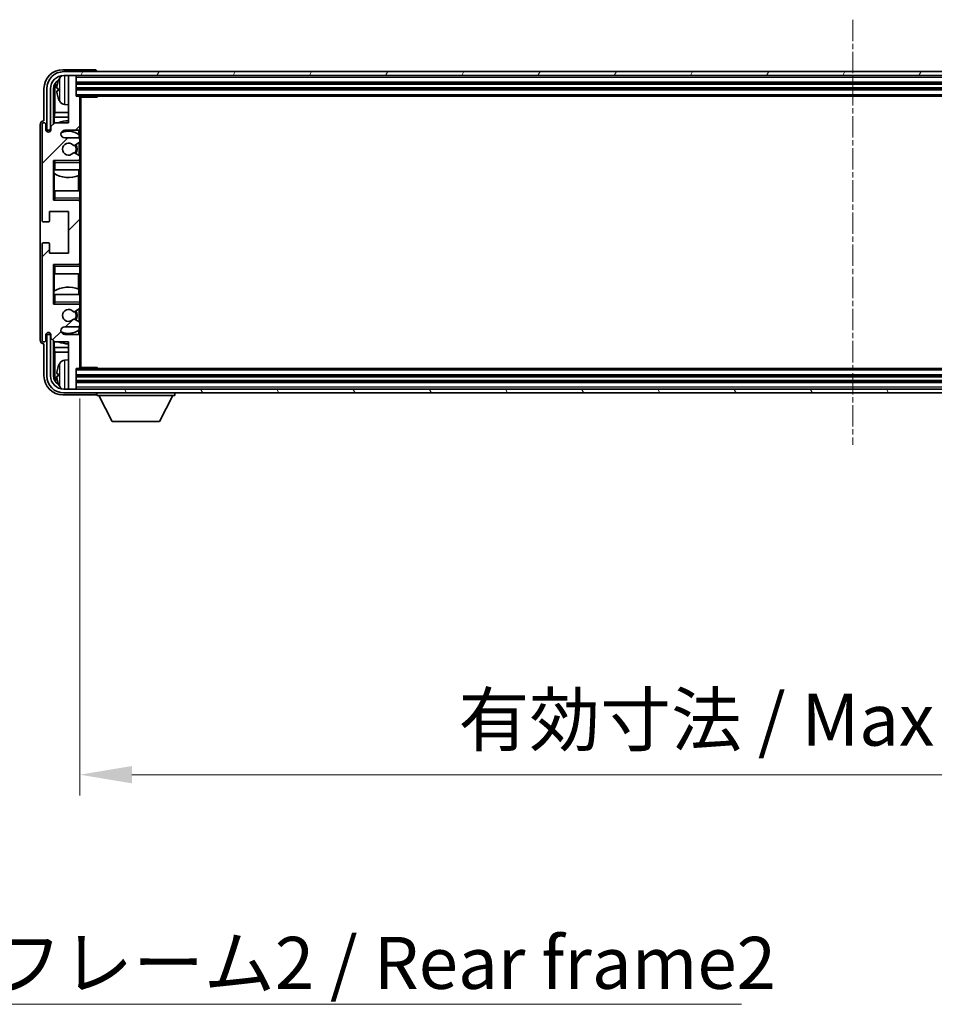
# Model space of a CAD drawing. Units: millimetres. Extents: x -2 to 12384, y 3 to 1689.
# Drawn here: x 4020 to 4262, y 1020 to 1280 of the extents above; entities that cross this region are included whole.
import ezdxf

# ---------------------------------------------------------------- set-up
doc = ezdxf.new("R2010")
doc.units = ezdxf.units.MM
doc.linetypes.add('CHAIN', pattern=[0.3543, 0.2362, -0.0295, 0.0591, -0.0295])
doc.layers.add('Centerline (ISO)', color=7, linetype='Continuous', lineweight=18, true_color=0x80ffff)
doc.layers.add('Hatch (ISO)', color=1, linetype='Continuous', lineweight=18, true_color=0xff0000)
for name, color, linetype, lineweight in [('Dimension (ISO)', 7, 'Continuous', 18), ('Dimension (ISO) @ 1', 7, 'Continuous', 18), ('Symbol (ISO)', 7, 'Continuous', 18), ('Symbol (ISO) @ 1', 7, 'Continuous', 18), ('Visible (ISO)', 7, 'Continuous', 35), ('Visible Narrow (ISO)', 7, 'Continuous', 25)]:
    doc.layers.add(name, color=color, linetype=linetype, lineweight=lineweight)
doc.styles.add('Note Text (TK)', font='MS PGothic.ttf')
doc.dimstyles.new('Default - Method 1b (TK)', dxfattribs={"dimscale": 6, "dimtxt": 2.5, "dimasz": 2.5, "dimexe": 1, "dimexo": 1.5, "dimgap": 1, "dimtad": 1, "dimtoh": 1, "dimrnd": 1e-08, "dimdsep": 46, "dimtxsty": 'Note Text (TK)', "dimcen": 0.09, "dimdle": 5, "dimclrd": 100, "dimclre": 100, "dimclrt": 7, "dimadec": 1, "dimazin": 1, "dimtfac": 1, "dimtmove": 0, "dimatfit": 3, "dimfxl": 0, "dimtolj": 1, "dimlwd": -1, "dimlwe": -1, "dimarcsym": 0})
doc.dimstyles.new('Default - Method 1b (TK)$7', dxfattribs={"dimscale": 6, "dimtxt": 2.5, "dimasz": 2.5, "dimexe": 1, "dimexo": 1.5, "dimgap": 1, "dimtad": 1, "dimtoh": 1, "dimrnd": 1e-08, "dimdsep": 46, "dimtxsty": 'Note Text (TK)', "dimcen": 0.09, "dimdle": 5, "dimclrd": 256, "dimclre": 100, "dimclrt": 7, "dimadec": 1, "dimazin": 1, "dimtfac": 1, "dimtmove": 0, "dimatfit": 3, "dimfxl": 0, "dimtolj": 1, "dimlwd": -1, "dimlwe": -1, "dimarcsym": 0})

# ---------------------------------------------------------------- blocks, each defined once
blk = doc.blocks.new('*D83')
at = {"layer": 'Defpoints', "color": 0, "transparency": 16777216}
for p in [(4036.16, 1188.39), (4445.16, 1188.39), (4445.16, 1080.58)]:
    blk.add_point(p, dxfattribs=at)
at = {"layer": 'Dimension (ISO)', "color": 100, "transparency": 16777216}
for p, q in [((4036.16, 1180.14), (4036.16, 1075.08)), ((4445.16, 1180.14), (4445.16, 1075.08)), ((4049.91, 1080.58), (4431.41, 1080.58))]:
    blk.add_line(p, q, dxfattribs=at)
for points in [[(4049.91, 1082.88), (4049.91, 1078.29), (4036.16, 1080.58)], [(4431.41, 1082.88), (4431.41, 1078.29), (4445.16, 1080.58)]]:
    blk.add_solid(points, dxfattribs=at)
at = {"layer": 'Dimension (ISO)', "color": 7, "transparency": 16777216, "insert": (4136.32, 1095.15), "char_height": 13.75, "attachment_point": 4, "style": 'Note Text (TK)'}
blk.add_mtext('\\A1;\\fＭＳ Ｐゴシック|b0|i0;\\H13.7500;有効寸法 / Max dim. 409', dxfattribs=at)

msp = doc.modelspace()

# ---------------------------------------------------------------- hatches: boundary and pattern name
at = {"layer": 'Hatch (ISO)'}
h = msp.add_hatch(dxfattribs=at)
h.set_pattern_fill('ANSI31', color=256, scale=139.7, angle=14.999978, style=0)
h.set_pattern_definition([(60, (2274.002, -40.686), (-15.12297, 8.73126), [])])
edge = h.paths.add_edge_path()
edge.add_ellipse((4449.4053, 1262.0891), major_axis=(0, 3.5), ratio=1, start_angle=270, end_angle=360)
edge.add_line((4449.4053, 1265.5891), (4447.8553, 1265.5891))
edge.add_line((4447.8553, 1265.5891), (4446.4553, 1265.5891))
edge.add_line((4446.4553, 1265.5891), (4034.8553, 1265.5891))
edge.add_line((4034.8553, 1265.5891), (4033.4553, 1265.5891))
edge.add_line((4033.4553, 1265.5891), (4031.9053, 1265.5891))
edge.add_ellipse((4031.9053, 1262.0891), major_axis=(-3.5, 0), ratio=1, start_angle=270, end_angle=360)
edge.add_line((4028.4053, 1262.0891), (4028.4053, 1251.0891))
edge.add_line((4028.4053, 1251.0891), (4027.4053, 1251.0891))
edge.add_line((4027.4053, 1251.0891), (4027.4053, 1262.0891))
edge.add_ellipse((4031.9053, 1262.0891), major_axis=(0, 4.5), ratio=1, start_angle=0, end_angle=90, ccw=False)
edge.add_line((4031.9053, 1266.5891), (4449.4053, 1266.5891))
edge.add_ellipse((4449.4053, 1262.0891), major_axis=(4.5, 0), ratio=1, start_angle=0, end_angle=90, ccw=False)
edge.add_line((4453.9053, 1262.0891), (4453.9053, 1251.0891))
edge.add_line((4453.9053, 1251.0891), (4452.9053, 1251.0891))
edge.add_line((4452.9053, 1251.0891), (4452.9053, 1262.0891))
h = msp.add_hatch(dxfattribs=at)
h.set_pattern_fill('ANSI31', color=256, scale=139.7, style=0)
h.set_pattern_definition([(45, (2274.002, -40.686), (-12.34785, 12.34785), [])])
edge = h.paths.add_edge_path()
edge.add_line((4035.6553, 1249.0891), (4032.1553, 1249.0891))
edge.add_ellipse((4032.1553, 1250.0891), major_axis=(0, -1), ratio=1, start_angle=180, end_angle=360, ccw=False)
edge.add_line((4032.1553, 1251.0891), (4035.6553, 1251.0891))
edge.add_ellipse((4035.6553, 1251.5891), major_axis=(0, -0.5), ratio=1, start_angle=0, end_angle=90)
edge.add_line((4036.1553, 1251.5891), (4036.1553, 1259.7891))
edge.add_ellipse((4035.8553, 1259.7891), major_axis=(0.3, 0), ratio=1, start_angle=0, end_angle=90)
edge.add_line((4035.8553, 1260.0891), (4035.1553, 1260.0891))
edge.add_line((4035.1553, 1260.0891), (4035.1553, 1265.2891))
edge.add_ellipse((4034.8553, 1265.2891), major_axis=(0.3, 0), ratio=1, start_angle=0, end_angle=90)
edge.add_line((4034.8553, 1265.5891), (4033.4553, 1265.5891))
edge.add_ellipse((4033.4553, 1265.2891), major_axis=(0, 0.3), ratio=1, start_angle=0, end_angle=90)
edge.add_line((4033.1553, 1265.2891), (4033.1553, 1253.0891))
edge.add_line((4033.1553, 1253.0891), (4029.5053, 1253.0891))
edge.add_line((4029.5053, 1253.0891), (4028.5053, 1252.0891))
edge.add_line((4028.5053, 1252.0891), (4028.5053, 1251.1891))
edge.add_ellipse((4027.8303, 1251.2688), major_axis=(0.675, -0.0797), ratio=1, start_angle=193.465843, end_angle=360, ccw=False)
edge.add_line((4027.1553, 1251.1891), (4027.1553, 1252.5891))
edge.add_ellipse((4026.6553, 1252.5891), major_axis=(0.5, 0), ratio=1, start_angle=0, end_angle=180)
edge.add_line((4026.1553, 1252.5891), (4026.1553, 1227.3391))
edge.add_ellipse((4026.6553, 1227.3391), major_axis=(-0.5, 0), ratio=1, start_angle=0, end_angle=90)
edge.add_line((4026.6553, 1226.8391), (4027.8553, 1226.8391))
edge.add_ellipse((4027.8553, 1227.1391), major_axis=(0, -0.3), ratio=1, start_angle=0, end_angle=90)
edge.add_line((4028.1553, 1227.1391), (4028.1553, 1229.5891))
edge.add_line((4028.1553, 1229.5891), (4033.1553, 1229.5891))
edge.add_line((4033.1553, 1229.5891), (4033.1553, 1218.5891))
edge.add_line((4033.1553, 1218.5891), (4028.1553, 1218.5891))
edge.add_line((4028.1553, 1218.5891), (4028.1553, 1221.0391))
edge.add_ellipse((4027.8553, 1221.0391), major_axis=(0.3, 0), ratio=1, start_angle=0, end_angle=90)
edge.add_line((4027.8553, 1221.3391), (4026.6553, 1221.3391))
edge.add_ellipse((4026.6553, 1220.8391), major_axis=(0, 0.5), ratio=1, start_angle=0, end_angle=90)
edge.add_line((4026.1553, 1220.8391), (4026.1553, 1195.5891))
edge.add_ellipse((4026.6553, 1195.5891), major_axis=(-0.5, 0), ratio=1, start_angle=0, end_angle=180)
edge.add_line((4027.1553, 1195.5891), (4027.1553, 1196.9891))
edge.add_ellipse((4027.8303, 1196.9094), major_axis=(-0.675, 0.0797), ratio=1, start_angle=193.465843, end_angle=360, ccw=False)
edge.add_line((4028.5053, 1196.9891), (4028.5053, 1196.0891))
edge.add_line((4028.5053, 1196.0891), (4029.5053, 1195.0891))
edge.add_line((4029.5053, 1195.0891), (4033.1553, 1195.0891))
edge.add_line((4033.1553, 1195.0891), (4033.1553, 1182.8891))
edge.add_ellipse((4033.4553, 1182.8891), major_axis=(-0.3, 0), ratio=1, start_angle=0, end_angle=90)
edge.add_line((4033.4553, 1182.5891), (4034.8553, 1182.5891))
edge.add_ellipse((4034.8553, 1182.8891), major_axis=(0, -0.3), ratio=1, start_angle=0, end_angle=90)
edge.add_line((4035.1553, 1182.8891), (4035.1553, 1188.0891))
edge.add_line((4035.1553, 1188.0891), (4035.8553, 1188.0891))
edge.add_ellipse((4035.8553, 1188.3891), major_axis=(0, -0.3), ratio=1, start_angle=0, end_angle=90)
edge.add_line((4036.1553, 1188.3891), (4036.1553, 1196.5891))
edge.add_ellipse((4035.6553, 1196.5891), major_axis=(0.5, 0), ratio=1, start_angle=0, end_angle=90)
edge.add_line((4035.6553, 1197.0891), (4032.1553, 1197.0891))
edge.add_ellipse((4032.1553, 1198.0891), major_axis=(0, -1), ratio=1, start_angle=180, end_angle=360, ccw=False)
edge.add_line((4032.1553, 1199.0891), (4035.6553, 1199.0891))
edge.add_ellipse((4035.6553, 1199.5891), major_axis=(0, -0.5), ratio=1, start_angle=0, end_angle=90)
edge.add_line((4036.1553, 1199.5891), (4036.1553, 1200.0993))
edge.add_ellipse((4035.8553, 1200.0993), major_axis=(0.3, 0), ratio=1, start_angle=0, end_angle=60)
edge.add_line((4036.0053, 1200.3591), (4034.732, 1201.0942))
edge.add_ellipse((4034.582, 1200.8344), major_axis=(0.15, 0.2598), ratio=1, start_angle=0, end_angle=78.671012)
edge.add_ellipse((4033.1553, 1202.0891), major_axis=(1.2015, -1.0566), ratio=1, start_angle=82.662386, end_angle=360, ccw=False)
edge.add_ellipse((4034.5819, 1203.3439), major_axis=(-0.2253, -0.1981), ratio=1, start_angle=0, end_angle=77.981127)
edge.add_line((4034.7288, 1203.0824), (4036.0021, 1203.7973))
edge.add_ellipse((4035.8553, 1204.0589), major_axis=(0.1469, -0.2616), ratio=1, start_angle=0, end_angle=60.685474)
edge.add_line((4036.1553, 1204.0589), (4036.1553, 1204.5891))
edge.add_ellipse((4035.6553, 1204.5891), major_axis=(0.5, 0), ratio=1, start_angle=0, end_angle=90)
edge.add_line((4035.6553, 1205.0891), (4029.1553, 1205.0891))
edge.add_line((4029.1553, 1205.0891), (4029.1553, 1215.5891))
edge.add_line((4029.1553, 1215.5891), (4035.6553, 1215.5891))
edge.add_ellipse((4035.6553, 1216.0891), major_axis=(0, -0.5), ratio=1, start_angle=0, end_angle=90)
edge.add_line((4036.1553, 1216.0891), (4036.1553, 1232.0891))
edge.add_ellipse((4035.6553, 1232.0891), major_axis=(0.5, 0), ratio=1, start_angle=0, end_angle=90)
edge.add_line((4035.6553, 1232.5891), (4029.1553, 1232.5891))
edge.add_line((4029.1553, 1232.5891), (4029.1553, 1243.0891))
edge.add_line((4029.1553, 1243.0891), (4035.6553, 1243.0891))
edge.add_ellipse((4035.6553, 1243.5891), major_axis=(0, -0.5), ratio=1, start_angle=0, end_angle=90)
edge.add_line((4036.1553, 1243.5891), (4036.1553, 1244.1193))
edge.add_ellipse((4035.8553, 1244.1193), major_axis=(0.3, 0), ratio=1, start_angle=0, end_angle=60.685474)
edge.add_line((4036.0021, 1244.3809), (4034.7288, 1245.0959))
edge.add_ellipse((4034.5819, 1244.8343), major_axis=(0.1469, 0.2616), ratio=1, start_angle=0, end_angle=77.981127)
edge.add_ellipse((4033.1553, 1246.0891), major_axis=(1.2014, -1.0567), ratio=1, start_angle=82.662386, end_angle=360, ccw=False)
edge.add_ellipse((4034.582, 1247.3438), major_axis=(-0.2253, -0.1981), ratio=1, start_angle=0, end_angle=78.671012)
edge.add_line((4034.732, 1247.084), (4036.0053, 1247.8191))
edge.add_ellipse((4035.8553, 1248.0789), major_axis=(0.15, -0.2598), ratio=1, start_angle=0, end_angle=60)
edge.add_line((4036.1553, 1248.0789), (4036.1553, 1248.5891))
edge.add_ellipse((4035.6553, 1248.5891), major_axis=(0.5, 0), ratio=1, start_angle=0, end_angle=90)
h = msp.add_hatch(dxfattribs=at)
h.set_pattern_fill('ANSI31', color=256, scale=139.7, angle=75.000175, style=0)
h.set_pattern_definition([(120.0002, (2274.002, -40.686), (-15.12294, -8.7313), [])])
edge = h.paths.add_edge_path()
edge.add_ellipse((4031.9053, 1186.0891), major_axis=(0, -3.5), ratio=1, start_angle=270, end_angle=360)
edge.add_line((4031.9053, 1182.5891), (4033.4553, 1182.5891))
edge.add_line((4033.4553, 1182.5891), (4034.8553, 1182.5891))
edge.add_line((4034.8553, 1182.5891), (4446.4553, 1182.5891))
edge.add_line((4446.4553, 1182.5891), (4447.8553, 1182.5891))
edge.add_line((4447.8553, 1182.5891), (4449.4053, 1182.5891))
edge.add_ellipse((4449.4053, 1186.0891), major_axis=(3.5, 0), ratio=1, start_angle=270, end_angle=360)
edge.add_line((4452.9053, 1186.0891), (4452.9053, 1197.0891))
edge.add_line((4452.9053, 1197.0891), (4453.9053, 1197.0891))
edge.add_line((4453.9053, 1197.0891), (4453.9053, 1186.0891))
edge.add_ellipse((4449.4053, 1186.0891), major_axis=(0, -4.5), ratio=1, start_angle=0, end_angle=90, ccw=False)
edge.add_line((4449.4053, 1181.5891), (4031.9053, 1181.5891))
edge.add_ellipse((4031.9053, 1186.0891), major_axis=(-4.5, 0), ratio=1, start_angle=0, end_angle=90, ccw=False)
edge.add_line((4027.4053, 1186.0891), (4027.4053, 1197.0891))
edge.add_line((4027.4053, 1197.0891), (4028.4053, 1197.0891))
edge.add_line((4028.4053, 1197.0891), (4028.4053, 1186.0891))

# ---------------------------------------------------------------- linework, layer by layer
at = {"layer": 'Centerline (ISO)', "linetype": 'CHAIN', "ltscale": 23.990969}
msp.add_line((4240.6553, 1280.3391), (4240.6553, 1167.8391), dxfattribs=at)
at = {"layer": 'Visible (ISO)'}
for p, q in [((4040.1556, 1267.0891), (4031.6522, 1267.0891)), ((4449.4053, 1266.5891), (4031.9053, 1266.5891)), ((4040.6553, 1266.5891), (4040.6553, 1266.5894)), ((4031.9053, 1265.5891), (4449.4053, 1265.5891)), ((4033.1553, 1265.2891), (4033.1553, 1265.5891)), ((4033.1553, 1265.2891), (4033.1553, 1253.0891)), ((4034.8553, 1265.5891), (4033.4553, 1265.5891)), ((4035.1553, 1265.2891), (4035.1553, 1265.5891)), ((4035.1553, 1260.0891), (4035.1553, 1265.2891)), ((4035.1553, 1263.5891), (4446.1553, 1263.5891)), ((4026.6553, 1262.0922), (4026.6553, 1253.5891)), ((4027.4053, 1262.0891), (4027.4053, 1251.0891)), ((4028.4053, 1251.0891), (4028.4053, 1262.0891)), ((4029.1568, 1252.7406), (4029.1568, 1262.0891)), ((4029.506, 1261.7399), (4029.506, 1255.8103)), ((4030.4413, 1262.1214), (4030.4413, 1261.5568)), ((4035.1553, 1262.0891), (4446.1553, 1262.0891)), ((4035.8553, 1260.0891), (4035.1553, 1260.0891)), ((4035.8553, 1260.0891), (4445.4553, 1260.0891)), ((4036.1511, 1259.8391), (4040.7258, 1259.8391)), ((4036.1553, 1259.8391), (4036.1553, 1259.7891)), ((4036.1553, 1251.5891), (4036.1553, 1259.7891)), ((4036.4053, 1188.3391), (4036.4053, 1259.8391)), ((4040.7258, 1259.8391), (4040.7258, 1260.0891)), ((4040.9758, 1260.0891), (4040.7258, 1259.8391)), ((4029.3314, 1254.5294), (4029.506, 1255.8103)), ((4033.1553, 1255.8103), (4029.506, 1255.8103)), ((4032.0963, 1257.9318), (4033.1553, 1257.8391)), ((4026.6553, 1253.5891), (4026.6547, 1253.5891)), ((4029.5053, 1253.0891), (4028.5053, 1252.0891)), ((4033.1553, 1254.5294), (4029.3314, 1254.5294)), ((4029.3314, 1254.5294), (4029.3314, 1252.9152)), ((4033.1553, 1253.0891), (4029.5053, 1253.0891)), ((4025.6553, 1252.5897), (4025.6553, 1195.5885)), ((4026.1553, 1252.5891), (4026.1553, 1227.3391)), ((4027.1553, 1251.1891), (4027.1553, 1252.5891)), ((4027.4053, 1251.0891), (4028.4053, 1251.0891)), ((4028.5053, 1252.0891), (4028.5053, 1251.1891)), ((4032.1553, 1251.0891), (4035.6553, 1251.0891)), ((4035.9108, 1249.9581), (4035.9108, 1251.1594)), ((4036.1553, 1251.5891), (4036.1553, 1248.5891)), ((4035.6553, 1249.0891), (4032.1553, 1249.0891)), ((4035.9807, 1248.9687), (4035.9807, 1249.9074)), ((4036.1553, 1248.0789), (4036.1553, 1248.5891)), ((4036.1553, 1248.0789), (4036.1553, 1244.1193)), ((4034.732, 1247.084), (4036.0053, 1247.8191)), ((4035.9807, 1244.3929), (4035.9807, 1247.8049)), ((4029.1553, 1232.5891), (4029.1553, 1243.0891)), ((4029.1553, 1243.0891), (4035.6553, 1243.0891)), ((4029.6553, 1242.5891), (4029.1553, 1243.0891)), ((4036.0021, 1244.3809), (4034.7288, 1245.0959)), ((4036.1553, 1243.0891), (4035.6553, 1243.0891)), ((4035.9807, 1243.0891), (4035.9807, 1243.2095)), ((4036.1553, 1243.5891), (4036.1553, 1244.1193)), ((4036.1553, 1243.5891), (4036.1553, 1243.0891)), ((4036.1553, 1243.0891), (4036.1553, 1242.5891)), ((4029.6553, 1240.5891), (4029.1553, 1240.5891)), ((4029.1574, 1235.0891), (4029.1574, 1240.5891)), ((4029.2272, 1240.5891), (4029.2272, 1239.7)), ((4029.6553, 1240.5891), (4036.1553, 1240.5891)), ((4035.9108, 1239.1137), (4035.9108, 1240.5891)), ((4036.1553, 1240.5891), (4036.1553, 1242.5891)), ((4036.1553, 1240.5891), (4036.1553, 1235.0891)), ((4029.332, 1239.6368), (4029.332, 1235.0891)), ((4035.8061, 1235.0891), (4035.8061, 1239.0732)), ((4029.1553, 1235.0891), (4029.6553, 1235.0891)), ((4036.1553, 1235.0891), (4029.6553, 1235.0891)), ((4036.1553, 1233.0891), (4036.1553, 1235.0891)), ((4029.6553, 1233.0891), (4029.1553, 1232.5891)), ((4035.6553, 1232.5891), (4029.1553, 1232.5891)), ((4035.6553, 1232.5891), (4036.1553, 1232.5891)), ((4035.9807, 1232.4687), (4035.9807, 1232.5891)), ((4036.1553, 1233.0891), (4036.1553, 1232.5891)), ((4036.1553, 1232.5891), (4036.1553, 1232.0891)), ((4028.1553, 1227.1391), (4028.1553, 1229.5891)), ((4028.1553, 1229.5891), (4033.1553, 1229.5891)), ((4033.1553, 1229.5891), (4033.1553, 1218.5891)), ((4036.1553, 1216.0891), (4036.1553, 1232.0891)), ((4026.6553, 1226.8391), (4027.8553, 1226.8391)), ((4026.1553, 1220.8391), (4026.1553, 1195.5891)), ((4027.8553, 1221.3391), (4026.6553, 1221.3391)), ((4028.1553, 1218.5891), (4028.1553, 1221.0391)), ((4033.1553, 1218.5891), (4028.1553, 1218.5891)), ((4029.1553, 1205.0891), (4029.1553, 1215.5891)), ((4029.1553, 1215.5891), (4035.6553, 1215.5891)), ((4029.6553, 1215.0891), (4029.1553, 1215.5891)), ((4036.1553, 1215.5891), (4035.6553, 1215.5891)), ((4035.9807, 1215.5891), (4035.9807, 1215.7095)), ((4036.1553, 1216.0891), (4036.1553, 1215.5891)), ((4036.1553, 1215.5891), (4036.1553, 1215.0891)), ((4036.1553, 1213.0891), (4036.1553, 1215.0891)), ((4029.6553, 1213.0891), (4029.1553, 1213.0891)), ((4029.1574, 1207.5891), (4029.1574, 1213.0891)), ((4029.332, 1213.0891), (4029.332, 1208.5414)), ((4029.6553, 1213.0891), (4036.1553, 1213.0891)), ((4035.8061, 1209.105), (4035.8061, 1213.0891)), ((4036.1553, 1213.0891), (4036.1553, 1207.5891)), ((4035.9108, 1207.5891), (4035.9108, 1209.0646)), ((4029.1553, 1207.5891), (4029.6553, 1207.5891)), ((4029.2272, 1208.4782), (4029.2272, 1207.5891)), ((4036.1553, 1207.5891), (4029.6553, 1207.5891)), ((4036.1553, 1205.5891), (4036.1553, 1207.5891)), ((4029.6553, 1205.5891), (4029.1553, 1205.0891)), ((4035.6553, 1205.0891), (4029.1553, 1205.0891)), ((4034.7288, 1203.0824), (4036.0021, 1203.7973)), ((4035.6553, 1205.0891), (4036.1553, 1205.0891)), ((4035.9807, 1204.9687), (4035.9807, 1205.0891)), ((4035.9807, 1200.3733), (4035.9807, 1203.7853)), ((4036.1553, 1205.5891), (4036.1553, 1205.0891)), ((4036.1553, 1205.0891), (4036.1553, 1204.5891)), ((4036.1553, 1204.0589), (4036.1553, 1204.5891)), ((4036.1553, 1204.0589), (4036.1553, 1200.0993)), ((4036.0053, 1200.3591), (4034.732, 1201.0942)), ((4032.1553, 1199.0891), (4035.6553, 1199.0891)), ((4035.9807, 1198.2708), (4035.9807, 1199.2095)), ((4036.1553, 1199.5891), (4036.1553, 1200.0993)), ((4036.1553, 1199.5891), (4036.1553, 1196.5891)), ((4027.1553, 1195.5891), (4027.1553, 1196.9891)), ((4028.4053, 1197.0891), (4027.4053, 1197.0891)), ((4027.4053, 1197.0891), (4027.4053, 1186.0891)), ((4028.4053, 1186.0891), (4028.4053, 1197.0891)), ((4028.5053, 1196.9891), (4028.5053, 1196.0891)), ((4028.5053, 1196.0891), (4029.5053, 1195.0891)), ((4035.6553, 1197.0891), (4032.1553, 1197.0891)), ((4035.9108, 1197.0189), (4035.9108, 1198.2201)), ((4036.1553, 1188.3891), (4036.1553, 1196.5891)), ((4026.6547, 1194.5891), (4026.6553, 1194.5891)), ((4026.6553, 1194.5891), (4026.6553, 1186.0861)), ((4029.1568, 1186.0891), (4029.1568, 1195.4376)), ((4029.3314, 1195.263), (4029.3314, 1193.6489)), ((4029.3314, 1193.6489), (4033.1553, 1193.6489)), ((4029.3314, 1193.6489), (4029.506, 1192.3679)), ((4029.5053, 1195.0891), (4033.1553, 1195.0891)), ((4033.1553, 1195.0891), (4033.1553, 1182.8891)), ((4029.506, 1192.3679), (4033.1553, 1192.3679)), ((4029.506, 1192.3679), (4029.506, 1186.4383)), ((4032.0963, 1190.2465), (4033.1553, 1190.3391)), ((4035.1553, 1182.8891), (4035.1553, 1188.0891)), ((4035.1553, 1188.0891), (4035.8553, 1188.0891)), ((4445.4553, 1188.0891), (4035.8553, 1188.0891)), ((4036.1511, 1188.3391), (4040.7258, 1188.3391)), ((4036.1553, 1188.3891), (4036.1553, 1188.3391)), ((4040.7258, 1188.0891), (4040.7258, 1188.3391)), ((4040.9758, 1188.0891), (4040.7258, 1188.3391)), ((4030.4413, 1186.6214), (4030.4413, 1186.0568)), ((4446.1553, 1186.0891), (4035.1553, 1186.0891)), ((4033.1553, 1182.5891), (4033.1553, 1182.8891)), ((4446.1553, 1184.5891), (4035.1553, 1184.5891)), ((4035.1553, 1182.5891), (4035.1553, 1182.8891)), ((4031.6522, 1181.0891), (4040.1556, 1181.0891)), ((4449.4053, 1182.5891), (4031.9053, 1182.5891)), ((4031.9053, 1181.5891), (4449.4053, 1181.5891)), ((4033.4553, 1182.5891), (4034.8553, 1182.5891)), ((4040.6553, 1181.5891), (4040.6553, 1180.8891)), ((4040.6553, 1180.8891), (4061.2553, 1180.8891)), ((4044.7053, 1173.9891), (4041.1553, 1180.8891)), ((4057.2053, 1173.9891), (4060.7553, 1180.8891)), ((4061.2553, 1181.5891), (4061.2553, 1180.8891)), ((4044.7053, 1173.9891), (4057.2053, 1173.9891))]:
    msp.add_line(p, q, dxfattribs=at)
for centre, radius, start, end in [((4031.9053, 1262.0891), 4.5, 90, 180), ((4031.9053, 1262.0891), 3.5, 90, 180), ((4030.5659, 1264.0238), 0.1246, 159.960393, 178.185174), ((4036.5553, 1261.8391), 6.5, 151.827266, 159.960393), ((4032.2358, 1264.1526), 1.6, 118.15067, 151.827266), ((4033.4553, 1265.2891), 0.3, 90, 180), ((4034.8553, 1265.2891), 0.3, 0, 90), ((4030.5659, 1259.6545), 0.1246, 181.814826, 200.039607), ((4036.5553, 1261.8391), 6.5, 200.039607, 208.172734), ((4032.2358, 1259.5257), 1.6, 208.172734, 265), ((4035.8553, 1259.7891), 0.3, 0, 90), ((4026.6553, 1252.5891), 0.5, 0, 180), ((4033.1553, 1246.0891), 7.5, 90, 111.03947), ((4027.8303, 1251.2688), 0.6797, 186.732921, 353.267079), ((4032.1553, 1250.0891), 1, 90, 270), ((4033.1553, 1246.0891), 4.75, 53.500181, 114.136249), ((4035.6553, 1251.5891), 0.5, 270, 0), ((4035.6553, 1248.5891), 0.5, 0, 90), ((4035.8553, 1248.0789), 0.3, 300, 0), ((4033.1553, 1246.0891), 1.6, 41.328988, 318.666601), ((4034.582, 1247.3438), 0.3, 221.328988, 300), ((4033.1553, 1246.0891), 2, 327.944419, 32.098648), ((4033.1553, 1246.0891), 2.25, 328.249176, 31.865377), ((4034.5819, 1244.8343), 0.3, 60.685474, 138.666601), ((4035.6553, 1243.5891), 0.5, 270, 0), ((4035.8553, 1244.1193), 0.3, 0, 60.685474), ((4033.1553, 1246.0891), 7.5, 238.416764, 291.555806), ((4035.6553, 1232.0891), 0.5, 0, 90), ((4026.6553, 1227.3391), 0.5, 180, 270), ((4027.8553, 1227.1391), 0.3, 270, 0), ((4026.6553, 1220.8391), 0.5, 90, 180), ((4027.8553, 1221.0391), 0.3, 0, 90), ((4035.6553, 1216.0891), 0.5, 270, 0), ((4033.1553, 1202.0891), 7.5, 68.444194, 121.583236), ((4033.1553, 1202.0891), 1.6, 41.333399, 318.671012), ((4035.6553, 1204.5891), 0.5, 0, 90), ((4035.8553, 1204.0589), 0.3, 299.314526, 0), ((4034.5819, 1203.3439), 0.3, 221.333399, 299.314526), ((4034.582, 1200.8344), 0.3, 60, 138.671012), ((4033.1553, 1202.0891), 2, 327.901352, 32.055581), ((4033.1553, 1202.0891), 2.25, 328.134623, 31.750824), ((4032.1553, 1198.0891), 1, 90, 270), ((4035.6553, 1199.5891), 0.5, 270, 0), ((4035.8553, 1200.0993), 0.3, 0, 60), ((4027.8303, 1196.9094), 0.6797, 6.732921, 173.267079), ((4033.1553, 1202.0891), 4.75, 245.863751, 306.499819), ((4035.6553, 1196.5891), 0.5, 0, 90), ((4026.6553, 1195.5891), 0.5, 180, 0), ((4033.1553, 1202.0891), 7.5, 248.96053, 270), ((4030.5659, 1188.5238), 0.1246, 159.960393, 178.185174), ((4036.5553, 1186.3391), 6.5, 151.827266, 159.960393), ((4032.2358, 1188.6526), 1.6, 95, 151.827266), ((4035.8553, 1188.3891), 0.3, 270, 0), ((4031.9053, 1186.0891), 4.5, 180, 270), ((4031.9053, 1186.0891), 3.5, 180, 270), ((4030.5659, 1184.1545), 0.1246, 181.814826, 200.039607), ((4036.5553, 1186.3391), 6.5, 200.039607, 208.172734), ((4032.2358, 1184.0257), 1.6, 208.172734, 241.84933), ((4033.4553, 1182.8891), 0.3, 180, 270), ((4034.8553, 1182.8891), 0.3, 270, 0)]:
    msp.add_arc(centre, radius, start, end, dxfattribs=at)
for centre, major_axis, ratio, start_param, end_param in [((4031.6583, 1262.0861), (-3.5398, 3.5398), 0.99878277, 5.49839613, 7.06797448), ((4040.155, 1266.5888), (0.354, 0.354), 0.99878277, 5.49839613, 7.06797448), ((4031.6583, 1262.0861), (-1.7699, 1.7699), 0.99878277, 5.955351, 7.06797448), ((4032.0075, 1261.7369), (-1.7699, 1.7699), 0.99878277, 6.25050164, 7.06797448), ((4036.543, 1261.832), (-3.2829, 5.6083), 0.99488747, 0.69485901, 0.93384331), ((4036.543, 1261.6995), (-6.4737, 0.5671), 0.05101764, 0.10959827, 0.34858257), ((4036.543, 1261.9787), (-6.4737, -0.5671), 0.05101764, 5.93460274, 6.17358703), ((4036.543, 1261.8463), (3.2829, 5.6083), 0.99488747, 2.20774935, 2.44673364), ((4026.6559, 1252.5885), (-0.708, 0.708), 0.99878277, 5.49839613, 7.06797448), ((4026.6559, 1195.5897), (-0.708, -0.708), 0.99878277, 5.49839613, 7.06797448), ((4036.543, 1186.332), (-3.2829, 5.6083), 0.99488747, 0.69485901, 0.93384331), ((4031.6583, 1186.0922), (-3.5398, -3.5398), 0.99878277, 5.49839613, 7.06797448), ((4031.6583, 1186.0922), (-1.7699, -1.7699), 0.99878277, 5.49839613, 6.61101961), ((4032.0075, 1186.4414), (-1.7699, -1.7699), 0.99878277, 5.49839613, 6.31586897), ((4036.543, 1186.1995), (-6.4737, 0.5671), 0.05101764, 0.10959827, 0.34858257), ((4036.543, 1186.4787), (-6.4737, -0.5671), 0.05101764, 5.93460274, 6.17358703), ((4036.543, 1186.3463), (3.2829, 5.6083), 0.99488747, 2.20774935, 2.44673364), ((4040.155, 1181.5894), (0.354, -0.354), 0.99878277, 5.49839613, 7.06797448)]:
    msp.add_ellipse(centre, major_axis=major_axis, ratio=ratio, start_param=start_param, end_param=end_param, dxfattribs=at)
for points, knots in [([(4030.105, 1262.2271), (4030.1007, 1262.2296), (4030.097, 1262.2404), (4030.0923, 1262.2786), (4030.0914, 1262.3061), (4030.0921, 1262.368), (4030.0937, 1262.4065), (4030.0989, 1262.4786), (4030.1017, 1262.5106), (4030.105, 1262.5418)], [0, 0, 0, 0, 0.0124997785, 0.0124997785, 0.0249995571, 0.0249995571, 0.0375236714, 0.0375236714, 0.0466766062, 0.0466766062, 0.0466766062, 0.0466766062]), ([(4030.105, 1261.1364), (4030.1007, 1261.1778), (4030.097, 1261.2216), (4030.0923, 1261.3013), (4030.0914, 1261.3372), (4030.0921, 1261.3931), (4030.0937, 1261.4168), (4030.0989, 1261.4428), (4030.1017, 1261.4493), (4030.105, 1261.4511)], [0, 0, 0, 0, 0.0125039067, 0.0125039067, 0.0250078135, 0.0250078135, 0.0375277995, 0.0375277995, 0.0466766392, 0.0466766392, 0.0466766392, 0.0466766392]), ([(4030.105, 1186.7271), (4030.1007, 1186.7296), (4030.097, 1186.7404), (4030.0923, 1186.7786), (4030.0914, 1186.8061), (4030.0921, 1186.868), (4030.0937, 1186.9065), (4030.0989, 1186.9786), (4030.1017, 1187.0106), (4030.105, 1187.0418)], [0, 0, 0, 0, 0.0124997785, 0.0124997785, 0.0249995571, 0.0249995571, 0.0375236714, 0.0375236714, 0.0466766062, 0.0466766062, 0.0466766062, 0.0466766062]), ([(4030.105, 1185.6364), (4030.1007, 1185.6778), (4030.097, 1185.7216), (4030.0923, 1185.8013), (4030.0914, 1185.8372), (4030.0921, 1185.8931), (4030.0937, 1185.9168), (4030.0989, 1185.9428), (4030.1017, 1185.9493), (4030.105, 1185.9511)], [0, 0, 0, 0, 0.0125039067, 0.0125039067, 0.0250078135, 0.0250078135, 0.0375277995, 0.0375277995, 0.0466766392, 0.0466766392, 0.0466766392, 0.0466766392])]:
    msp.add_open_spline(points, degree=3, knots=knots, dxfattribs=at)
at = {"layer": 'Visible Narrow (ISO)'}
for p, q in [((4030.4488, 1264.0665), (4030.4488, 1264.0487)), ((4030.8253, 1258.7703), (4030.8253, 1264.908)), ((4032.0963, 1265.5891), (4032.0963, 1257.9318)), ((4035.1553, 1265.0891), (4446.1553, 1265.0891)), ((4035.1553, 1263.8891), (4446.1553, 1263.8891)), ((4029.506, 1261.7399), (4029.1568, 1262.0891)), ((4030.4488, 1262.1197), (4030.4488, 1261.5585)), ((4035.1553, 1263.2891), (4446.1553, 1263.2891)), ((4035.1553, 1262.3891), (4446.1553, 1262.3891)), ((4035.1553, 1261.7891), (4446.1553, 1261.7891)), ((4030.4488, 1259.6295), (4030.4488, 1259.6118)), ((4035.1553, 1260.5891), (4446.1553, 1260.5891)), ((4029.6553, 1242.5891), (4036.1553, 1242.5891)), ((4029.6553, 1240.5891), (4029.6553, 1242.5891)), ((4029.6553, 1233.0891), (4029.6553, 1235.0891)), ((4036.1553, 1233.0891), (4029.6553, 1233.0891)), ((4029.6553, 1215.0891), (4036.1553, 1215.0891)), ((4029.6553, 1213.0891), (4029.6553, 1215.0891)), ((4029.6553, 1205.5891), (4029.6553, 1207.5891)), ((4036.1553, 1205.5891), (4029.6553, 1205.5891)), ((4030.4488, 1188.5665), (4030.4488, 1188.5487)), ((4030.8253, 1183.2703), (4030.8253, 1189.408)), ((4032.0963, 1190.2465), (4032.0963, 1182.5891)), ((4029.1568, 1186.0891), (4029.506, 1186.4383)), ((4030.4488, 1186.6197), (4030.4488, 1186.0585)), ((4446.1553, 1187.5891), (4035.1553, 1187.5891)), ((4446.1553, 1186.3891), (4035.1553, 1186.3891)), ((4446.1553, 1185.7891), (4035.1553, 1185.7891)), ((4030.4488, 1184.1295), (4030.4488, 1184.1118)), ((4446.1553, 1184.8891), (4035.1553, 1184.8891)), ((4446.1553, 1184.2891), (4035.1553, 1184.2891)), ((4446.1553, 1183.0891), (4035.1553, 1183.0891))]:
    msp.add_line(p, q, dxfattribs=at)

# ---------------------------------------------------------------- texts
at = {"layer": 'Symbol (ISO)', "color": 7, "insert": (3975.1816, 1037.6729), "char_height": 13.75, "width": 246.293864, "attachment_point": 1, "line_spacing_factor": 1.5, "style": 'Note Text (TK)'}
msp.add_mtext('{\\fＭＳ Ｐゴシック|b0|i0;リアフレーム2 / Rear frame2}', dxfattribs=at)

# ---------------------------------------------------------------- dimensions: what is measured, and where the dimension line sits
at = {"layer": 'Dimension (ISO) @ 1', "color": 100, "true_color": 0x00ff3f}
dim = msp.add_linear_dim(base=(4445.1553, 1080.5836), p1=(4036.1553, 1188.3891), p2=(4445.1553, 1188.3891), text='\\fＭＳ Ｐゴシック|b0|i0;\\H13.7500;有効寸法 / Max dim. <>', dimstyle='Default - Method 1b (TK)', override={"dimscale": 1, "dimtxt": 13.75, "dimasz": 13.75, "dimexe": 5.5, "dimexo": 8.25, "dimgap": 5.5, "dimtoh": 0, "dimdec": 2, "dimcen": 0.495, "dimtol": 0, "dimlim": 0, "dimtp": 0, "dimtm": 0, "dimtdec": 2, "dimtix": 0, "dimtofl": 0, "dimtmove": 0, "dimatfit": 1}, dxfattribs=at)
dim.commit()
dim.dimension.update_dxf_attribs({"geometry": '*D83', "text_midpoint": (4240.6553, 1080.5836), "dimtype": 128})

# ---------------------------------------------------------------- leaders
at = {"layer": 'Symbol (ISO) @ 1', "color": 100, "true_color": 0x00ff40, "annotation_type": 0, "has_hookline": 1, "hookline_direction": 0, "text_width": 236.0156}
msp.add_leader([(3866.3707, 1183.9899), (3961.4316, 1019.833), (3975.1816, 1019.833)], dimstyle='Default - Method 1b (TK)$7', override={"dimscale": 1, "dimtxt": 13.75, "dimasz": 13.75, "dimgap": 0, "dimtad": 1}, dxfattribs=at)

doc.saveas('drawing.dxf')
